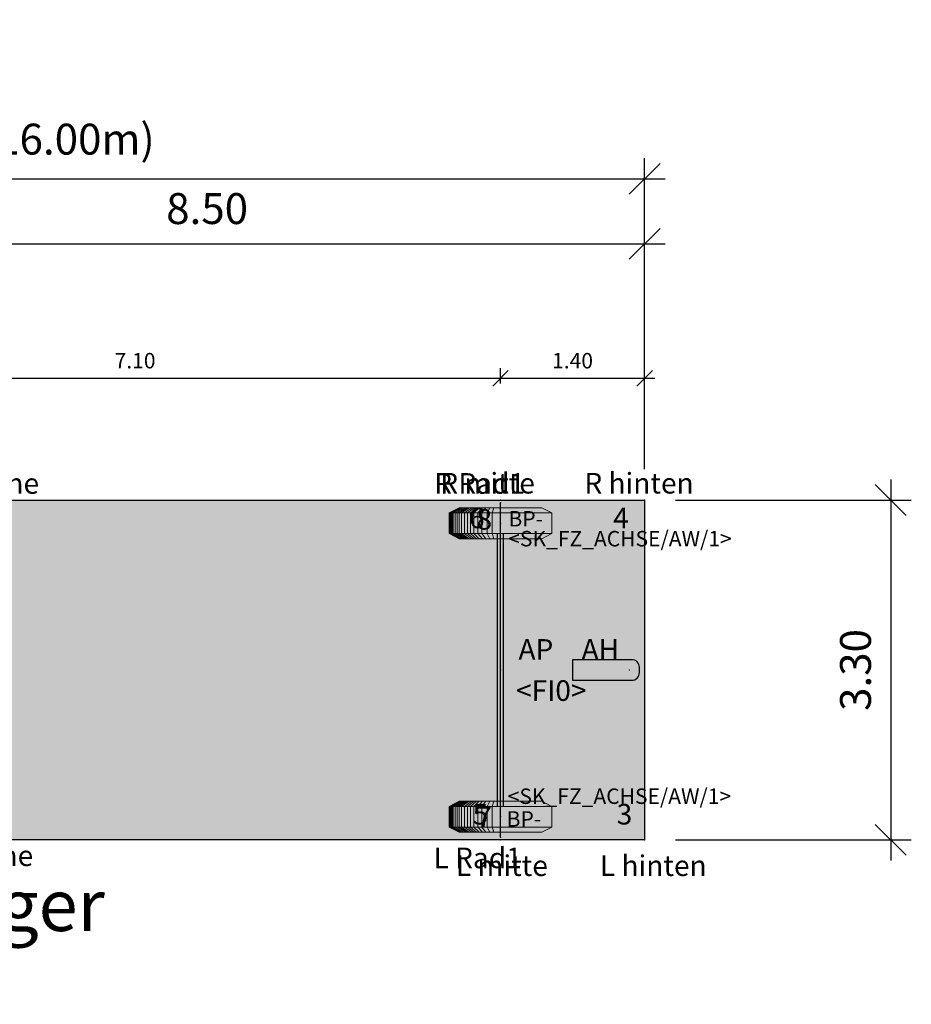
# Model space of a CAD drawing. Units: metres. Extents: x 255 to 1126, y -25 to 1075.
# Drawn here: x 959 to 967, y 258 to 268 of the extents above; entities that cross this region are included whole.
import ezdxf
from ezdxf.enums import TextEntityAlignment as Align

# ---------------------------------------------------------------- set-up
doc = ezdxf.new("R2010")
doc.units = ezdxf.units.M
for name, color, linetype, lineweight in [('P_SK_AL_B000_T___$_____$FzgBemassung', 162, 'Continuous', 5), ('P_SK_AL_SKFZ_B___$_____$FzgPunkt', 162, 'Continuous', 0), ('P_SK_AL_SKFZ_B___$_____$FzgRad', 10, 'Continuous', 0), ('P_SK_AL_SKFZ_B___$_____$FzgRadA', 10, 'Continuous', 18), ('P_SK_AL_SKFZ_B___$_____$FzgSpurPunkt_allgemein', 162, 'Continuous', 0), ('P_SK_AL_SKFZ_L___$_____$FzgSichtFeldlinienGrenze', 12, 'Continuous', 0), ('P_SK_AL_SKFZ_T___$_____$FzgBezeichnung', 162, 'Continuous', 0), ('P_SK_AL_SKFZ_T___$_____$FzgNummer', 162, 'Continuous', 0), ('P_SK_AL_SKFZ_T___$_____$FzgPunktBezeichnung', 162, 'Continuous', 0), ('P_SK_AL_SKFZ_T___$_____$FzgPunktID', 162, 'Continuous', 0), ('P_SK_AL_SKFZ_T___$_____$FzgPunktID2', 254, 'Continuous', 0), ('P_SK_ST_SKFZ_B_LP$_____$Fahrzeug', 176, 'Continuous', 30)]:
    doc.layers.add(name, color=color, linetype=linetype, lineweight=lineweight)
doc.layers.add('P_SK_AL_SKHK_F___$_____$FzgHuellSchraffur', color=253, linetype='Continuous', lineweight=0, transparency=0.45)
doc.styles.add('HMapSK_FzgAtt', font='isocpeur.ttf')
doc.styles.add('HMapSK_FzgPosBlock', font='isocpeur.ttf')
doc.styles.get("Standard").update_dxf_attribs({"font": 'arial.ttf'})
doc.dimstyles.new('SK_AL_FzgBibliothek', dxfattribs={"dimtxt": 0.3, "dimasz": 0.3, "dimexe": 0.2, "dimexo": 0.3, "dimgap": 0.15, "dimtad": 1, "dimzin": 1, "dimdsep": 46, "dimtxsty": 'Standard', "dimblk": 'OBLIQUE', "dimcen": 1, "dimdle": 0.2, "dimadec": 1, "dimazin": 0, "dimtfac": 1, "dimtmove": 0, "dimatfit": 3, "dimfxl": 0.2, "dimarcsym": 0})
doc.dimstyles.new('SK_AL_FzgBibliothek_3', dxfattribs={"dimscale": 0.5, "dimtxt": 0.3, "dimasz": 0.3, "dimexe": 0.2, "dimexo": 0.3, "dimgap": 0.15, "dimtad": 1, "dimzin": 1, "dimdsep": 46, "dimtxsty": 'Standard', "dimblk": 'OBLIQUE', "dimcen": 1, "dimdle": 0.2, "dimadec": 1, "dimazin": 0, "dimtfac": 1, "dimtmove": 0, "dimatfit": 3, "dimfxl": 0.1, "dimfxlon": 1, "dimarcsym": 0})

# ---------------------------------------------------------------- blocks, each defined once
blk = doc.blocks.new('B1')
blk.add_point((0, 0))
blk.add_point((0, 0))
at = {"layer": 'P_SK_AL_SKFZ_T___$_____$FzgPunktBezeichnung', "color": 0, "style": 'HMapSK_FzgPosBlock'}
blk.add_attdef('BEZ', (0.1, -0.3), '', height=0.2, dxfattribs=at)
blk.add_attdef('BEZ', (0.1, -0.3), '', height=0.2, dxfattribs=at)
at = {"layer": 'P_SK_AL_SKFZ_T___$_____$FzgPunktID', "color": 0, "style": 'HMapSK_FzgPosBlock'}
blk.add_attdef('ID', (0.1, 0.1), '', height=0.2, dxfattribs=at)
blk.add_attdef('ID', (0.1, 0.1), '', height=0.2, dxfattribs=at)
blk = doc.blocks.new('*U162')
at = {"layer": 'P_SK_AL_SKHK_F___$_____$FzgHuellSchraffur'}
h = blk.add_hatch(color=256, dxfattribs=at)
h.dxf.hatch_style = 1
h.paths.add_polyline_path([(1.6, 1.65), (8.5, 1.65), (8.5, -1.65), (1.6, -1.65)])
h = blk.add_hatch(color=256, dxfattribs=at)
h.dxf.hatch_style = 1
edge = h.paths.add_edge_path()
edge.add_line((7.8, -0.1), (8.375, -0.1))
edge.add_arc((8.375, -0.025), 0.075, 270, 360)
edge.add_line((8.45, -0.025), (8.45, 0.025))
edge.add_arc((8.375, 0.025), 0.075, 360, 450)
edge.add_line((8.375, 0.1), (7.8, 0.1))
edge.add_line((7.8, 0.1), (7.8, -0.1))
h = blk.add_hatch(color=256, dxfattribs=at)
h.paths.add_polyline_path([(0.08, 0, 1), (-0.08, 0, 1)])
h.paths.add_polyline_path([(-0.04, 0, -1), (0.04, 0, -1)], flags=16)
for p, q in [((7.1, -1.625), (7.1, 1.625)), ((7.07, -1.325), (7.07, 1.325)), ((7.13, -1.325), (7.13, 1.325)), ((0.2959, 0.03), (1.6, 0.3697)), ((0.6504, 0.05), (1.6, 0.2974)), ((0.0742, 0.03), (0.2959, 0.03)), ((0.3727, 0.05), (1.6, 0.05)), ((0.0742, -0.03), (0.2959, -0.03)), ((0.2959, -0.03), (1.6, -0.3697)), ((0.3727, -0.05), (1.6, -0.05)), ((0.6504, -0.05), (1.6, -0.2974))]:
    blk.add_line(p, q)
blk.add_lwpolyline([(1.6, 1.65), (8.5, 1.65), (8.5, -1.65), (1.6, -1.65)], close=True)
blk.add_lwpolyline([(7.8, -0.1), (8.375, -0.1, 0.414214), (8.45, -0.025), (8.45, 0.025, 0.414214), (8.375, 0.1), (7.8, 0.1)], format="xyb", close=True)
for radius in [0.08, 0.04]:
    blk.add_circle((0, 0), radius)
blk.add_point((0, 0))
at = {"layer": 'P_SK_AL_SKFZ_L___$_____$FzgSichtFeldlinienGrenze'}
blk.add_lwpolyline([(1.6, -1.65), (8.5, -1.65), (8.5, 1.65), (1.6, 1.65)], close=True, dxfattribs=at)
at = {"layer": 'P_SK_AL_SKFZ_B___$_____$FzgPunkt'}
ref = blk.add_blockref('B1', (7.1, 1.65), dxfattribs=at)
ref.add_attrib('BEZ', 'R mitte', (6.5148, 1.7137), dxfattribs={"layer": 'P_SK_AL_SKFZ_T___$_____$FzgPunktBezeichnung', "color": 0, "height": 0.2, "style": 'HMapSK_FzgPosBlock'})
ref.add_attrib('ID', '6', (6.794, 1.3766), dxfattribs={"layer": 'P_SK_AL_SKFZ_T___$_____$FzgPunktID2', "height": 0.2, "style": 'HMapSK_FzgPosBlock'})
ref = blk.add_blockref('B1', (8.5, 1.65), dxfattribs=at)
ref.add_attrib('BEZ', 'R hinten', (7.9148, 1.7137), dxfattribs={"layer": 'P_SK_AL_SKFZ_T___$_____$FzgPunktBezeichnung', "color": 0, "height": 0.2, "style": 'HMapSK_FzgPosBlock'})
ref.add_attrib('ID', '4', (8.194, 1.3766), dxfattribs={"layer": 'P_SK_AL_SKFZ_T___$_____$FzgPunktID2', "height": 0.2, "style": 'HMapSK_FzgPosBlock'})
ref = blk.add_blockref('B1', (1.6, 1.65), dxfattribs=at)
ref.add_attrib('BEZ', 'R vorne', (1.6526, 1.7119), dxfattribs={"layer": 'P_SK_AL_SKFZ_T___$_____$FzgPunktBezeichnung', "color": 0, "height": 0.2, "style": 'HMapSK_FzgPosBlock'})
ref.add_attrib('ID', '2', (1.7211, 1.3648), dxfattribs={"layer": 'P_SK_AL_SKFZ_T___$_____$FzgPunktID2', "height": 0.2, "style": 'HMapSK_FzgPosBlock'})
ref = blk.add_blockref('B1', (7.1, 1.425), dxfattribs=dict(at, xscale=0.75, yscale=0.75, zscale=0.75))
ref.add_attrib('BEZ', '<SK_FZ_ACHSE/AW/1>', (7.175, 1.2), dxfattribs={"layer": 'P_SK_AL_SKFZ_T___$_____$FzgPunktBezeichnung', "color": 0, "height": 0.15, "style": 'HMapSK_FzgPosBlock'})
ref.add_attrib('ID', 'BP-', (7.1772, 1.3935), dxfattribs={"layer": 'P_SK_AL_SKFZ_T___$_____$FzgPunktID', "height": 0.15, "style": 'HMapSK_FzgPosBlock'})
ref = blk.add_blockref('B1', (7.1, 0), dxfattribs=at)
ref.add_attrib('BEZ', '<FI0>', (7.2507, -0.3), dxfattribs={"layer": 'P_SK_AL_SKFZ_T___$_____$FzgPunktBezeichnung', "color": 0, "height": 0.2, "style": 'HMapSK_FzgPosBlock'})
ref.add_attrib('ID', 'AP', (7.2746, 0.1), dxfattribs={"layer": 'P_SK_AL_SKFZ_T___$_____$FzgPunktID', "height": 0.2, "style": 'HMapSK_FzgPosBlock'})
ref = blk.add_blockref('B1', (8.35, 0), dxfattribs=at)
ref.add_attrib('ID', 'AH', (7.8872, 0.1), dxfattribs={"layer": 'P_SK_AL_SKFZ_T___$_____$FzgPunktID', "height": 0.2, "style": 'HMapSK_FzgPosBlock'})
ref = blk.add_blockref('B1', (7.1, -1.425), dxfattribs=dict(at, xscale=0.75, yscale=0.75, zscale=0.75))
ref.add_attrib('BEZ', '<SK_FZ_ACHSE/AW/1>', (7.1695, -1.301), dxfattribs={"layer": 'P_SK_AL_SKFZ_T___$_____$FzgPunktBezeichnung', "color": 0, "height": 0.15, "style": 'HMapSK_FzgPosBlock'})
ref.add_attrib('ID', 'BP-', (7.1597, -1.5216), dxfattribs={"layer": 'P_SK_AL_SKFZ_T___$_____$FzgPunktID', "height": 0.15, "style": 'HMapSK_FzgPosBlock'})
ref = blk.add_blockref('B1', (7.1, -1.65), dxfattribs=at)
ref.add_attrib('BEZ', 'L mitte', (6.6661, -2.0004), dxfattribs={"layer": 'P_SK_AL_SKFZ_T___$_____$FzgPunktBezeichnung', "color": 0, "height": 0.2, "style": 'HMapSK_FzgPosBlock'})
ref.add_attrib('ID', '5', (6.8289, -1.5006), dxfattribs={"layer": 'P_SK_AL_SKFZ_T___$_____$FzgPunktID2', "height": 0.2, "style": 'HMapSK_FzgPosBlock'})
ref = blk.add_blockref('B1', (8.5, -1.65), dxfattribs=at)
ref.add_attrib('BEZ', 'L hinten', (8.0661, -2.0004), dxfattribs={"layer": 'P_SK_AL_SKFZ_T___$_____$FzgPunktBezeichnung', "color": 0, "height": 0.2, "style": 'HMapSK_FzgPosBlock'})
ref.add_attrib('ID', '3', (8.2289, -1.5006), dxfattribs={"layer": 'P_SK_AL_SKFZ_T___$_____$FzgPunktID2', "height": 0.2, "style": 'HMapSK_FzgPosBlock'})
ref = blk.add_blockref('B1', (1.6, -1.65), dxfattribs=at)
ref.add_attrib('BEZ', 'L vorne', (1.6203, -1.9038), dxfattribs={"layer": 'P_SK_AL_SKFZ_T___$_____$FzgPunktBezeichnung', "color": 0, "height": 0.2, "style": 'HMapSK_FzgPosBlock'})
ref.add_attrib('ID', '1', (1.7118, -1.5521), dxfattribs={"layer": 'P_SK_AL_SKFZ_T___$_____$FzgPunktID2', "height": 0.2, "style": 'HMapSK_FzgPosBlock'})
at = {"layer": 'P_SK_AL_SKFZ_B___$_____$FzgSpurPunkt_allgemein'}
ref = blk.add_blockref('B1', (7.1, 1.625), dxfattribs=at)
ref.add_attrib('BEZ', 'R Rad1', (6.4562, 1.7116), dxfattribs={"layer": 'P_SK_AL_SKFZ_T___$_____$FzgPunktBezeichnung', "color": 0, "height": 0.2, "style": 'HMapSK_FzgPosBlock'})
ref.add_attrib('ID', '8', (6.8667, 1.3632), dxfattribs={"layer": 'P_SK_AL_SKFZ_T___$_____$FzgPunktID2', "height": 0.2, "style": 'HMapSK_FzgPosBlock'})
ref = blk.add_blockref('B1', (7.1, -1.625), dxfattribs=at)
ref.add_attrib('BEZ', 'L Rad1', (6.4494, -1.925), dxfattribs={"layer": 'P_SK_AL_SKFZ_T___$_____$FzgPunktBezeichnung', "color": 0, "height": 0.2, "style": 'HMapSK_FzgPosBlock'})
ref.add_attrib('ID', '7', (6.8667, -1.525), dxfattribs={"layer": 'P_SK_AL_SKFZ_T___$_____$FzgPunktID2', "height": 0.2, "style": 'HMapSK_FzgPosBlock'})
at = {"layer": 'P_SK_AL_SKFZ_T___$_____$FzgBezeichnung', "style": 'HMapSK_FzgAtt'}
blk.add_attdef('FZGBEZ', text='', height=0.5, dxfattribs=at).set_placement((1.72, -2.5351), align=Align.CENTER)
at = {"layer": 'P_SK_AL_SKFZ_T___$_____$FzgNummer', "style": 'HMapSK_FzgAtt'}
blk.add_attdef('FZGNR', text='', height=0.5, dxfattribs=at).set_placement((1.72, -3.2379), align=Align.CENTER)
blk = doc.blocks.new('_Oblique')
at = {"color": 0, "lineweight": -2}
blk.add_line((-0.5, -0.5), (0.5, 0.5), dxfattribs=at)
blk = doc.blocks.new('*D818')
at = {"layer": 'Defpoints', "color": 0, "transparency": 16777216}
for p in [(964.715, 266.0865), (964.715, 262.967), (949.815, 262.317)]:
    blk.add_point(p, dxfattribs=at)
at = {"layer": 'P_SK_AL_B000_T___$_____$FzgBemassung', "color": 0, "lineweight": -2, "transparency": 16777216}
for p, q in [((949.815, 262.617), (949.815, 266.2865)), ((964.715, 263.267), (964.715, 266.2865)), ((949.615, 266.0865), (964.915, 266.0865))]:
    blk.add_line(p, q, dxfattribs=at)
at = {"layer": 'P_SK_AL_B000_T___$_____$FzgBemassung', "color": 0, "lineweight": -2, "transparency": 16777216, "xscale": 0.3, "yscale": 0.3, "zscale": 0.3, "rotation": 180}
blk.add_blockref('_Oblique', (949.815, 266.0865), dxfattribs=at)
at = {"layer": 'P_SK_AL_B000_T___$_____$FzgBemassung', "color": 0, "lineweight": -2, "transparency": 16777216, "xscale": 0.3, "yscale": 0.3, "zscale": 0.3}
blk.add_blockref('_Oblique', (964.715, 266.0865), dxfattribs=at)
at = {"layer": 'P_SK_AL_B000_T___$_____$FzgBemassung', "color": 0, "transparency": 16777216, "insert": (957.265, 266.4332), "char_height": 0.3, "attachment_point": 5}
blk.add_mtext('14.90 (max. Länge = 16.00m)', dxfattribs=at)
blk = doc.blocks.new('*D819')
at = {"layer": 'Defpoints', "color": 0, "transparency": 16777216}
for p in [(964.715, 262.967), (964.715, 259.667), (967.1058, 259.667)]:
    blk.add_point(p, dxfattribs=at)
at = {"layer": 'P_SK_AL_B000_T___$_____$FzgBemassung', "color": 0, "lineweight": -2, "transparency": 16777216}
for p, q in [((967.1058, 263.167), (967.1058, 259.467)), ((965.015, 262.967), (967.3058, 262.967)), ((965.015, 259.667), (967.3058, 259.667))]:
    blk.add_line(p, q, dxfattribs=at)
at = {"layer": 'P_SK_AL_B000_T___$_____$FzgBemassung', "color": 0, "lineweight": -2, "transparency": 16777216, "xscale": 0.3, "yscale": 0.3, "zscale": 0.3}
for p, rotation in [((967.1058, 262.967), 90), ((967.1058, 259.667), 270)]:
    blk.add_blockref('_Oblique', p, dxfattribs=dict(at, rotation=rotation))
at = {"layer": 'P_SK_AL_B000_T___$_____$FzgBemassung', "color": 0, "transparency": 16777216, "insert": (966.8025, 261.317), "char_height": 0.3, "attachment_point": 5, "rotation": 90}
blk.add_mtext('3.30', dxfattribs=at)
blk = doc.blocks.new('*D820')
at = {"layer": 'Defpoints', "color": 0, "transparency": 16777216}
for p in [(964.715, 265.4557), (964.715, 262.967), (956.215, 261.317)]:
    blk.add_point(p, dxfattribs=at)
at = {"layer": 'P_SK_AL_B000_T___$_____$FzgBemassung', "color": 0, "lineweight": -2, "transparency": 16777216}
for p, q in [((956.215, 261.617), (956.215, 265.6557)), ((964.715, 263.267), (964.715, 265.6557)), ((956.015, 265.4557), (964.915, 265.4557))]:
    blk.add_line(p, q, dxfattribs=at)
at = {"layer": 'P_SK_AL_B000_T___$_____$FzgBemassung', "color": 0, "lineweight": -2, "transparency": 16777216, "xscale": 0.3, "yscale": 0.3, "zscale": 0.3, "rotation": 180}
blk.add_blockref('_Oblique', (956.215, 265.4557), dxfattribs=at)
at = {"layer": 'P_SK_AL_B000_T___$_____$FzgBemassung', "color": 0, "lineweight": -2, "transparency": 16777216, "xscale": 0.3, "yscale": 0.3, "zscale": 0.3}
blk.add_blockref('_Oblique', (964.715, 265.4557), dxfattribs=at)
at = {"layer": 'P_SK_AL_B000_T___$_____$FzgBemassung', "color": 0, "transparency": 16777216, "insert": (960.465, 265.7588), "char_height": 0.3, "attachment_point": 5}
blk.add_mtext('8.50', dxfattribs=at)
blk = doc.blocks.new('*D821')
at = {"layer": 'Defpoints', "color": 0, "transparency": 16777216}
for p in [(963.315, 264.1495), (963.315, 262.942), (956.215, 261.317)]:
    blk.add_point(p, dxfattribs=at)
at = {"layer": 'P_SK_AL_B000_T___$_____$FzgBemassung', "color": 0, "lineweight": -2, "transparency": 16777216}
for p, q in [((956.215, 264.0995), (956.215, 264.2495)), ((963.315, 264.0995), (963.315, 264.2495)), ((956.115, 264.1495), (963.415, 264.1495))]:
    blk.add_line(p, q, dxfattribs=at)
at = {"layer": 'P_SK_AL_B000_T___$_____$FzgBemassung', "color": 0, "lineweight": -2, "transparency": 16777216, "xscale": 0.15, "yscale": 0.15, "zscale": 0.15, "rotation": 180}
blk.add_blockref('_Oblique', (956.215, 264.1495), dxfattribs=at)
at = {"layer": 'P_SK_AL_B000_T___$_____$FzgBemassung', "color": 0, "lineweight": -2, "transparency": 16777216, "xscale": 0.15, "yscale": 0.15, "zscale": 0.15}
blk.add_blockref('_Oblique', (963.315, 264.1495), dxfattribs=at)
at = {"layer": 'P_SK_AL_B000_T___$_____$FzgBemassung', "color": 0, "transparency": 16777216, "insert": (959.765, 264.3011), "char_height": 0.15, "attachment_point": 5}
blk.add_mtext('7.10', dxfattribs=at)
blk = doc.blocks.new('*D656')
at = {"layer": 'Defpoints', "color": 0, "transparency": 16777216}
for p in [(964.715, 264.1495), (964.715, 262.967), (963.315, 262.942)]:
    blk.add_point(p, dxfattribs=at)
at = {"layer": 'P_SK_AL_B000_T___$_____$FzgBemassung', "color": 0, "lineweight": -2, "transparency": 16777216}
for p, q in [((963.315, 264.0995), (963.315, 264.2495)), ((964.715, 264.0995), (964.715, 264.2495)), ((963.215, 264.1495), (964.815, 264.1495))]:
    blk.add_line(p, q, dxfattribs=at)
at = {"layer": 'P_SK_AL_B000_T___$_____$FzgBemassung', "color": 0, "lineweight": -2, "transparency": 16777216, "xscale": 0.15, "yscale": 0.15, "zscale": 0.15, "rotation": 180}
blk.add_blockref('_Oblique', (963.315, 264.1495), dxfattribs=at)
at = {"layer": 'P_SK_AL_B000_T___$_____$FzgBemassung', "color": 0, "lineweight": -2, "transparency": 16777216, "xscale": 0.15, "yscale": 0.15, "zscale": 0.15}
blk.add_blockref('_Oblique', (964.715, 264.1495), dxfattribs=at)
at = {"layer": 'P_SK_AL_B000_T___$_____$FzgBemassung', "color": 0, "transparency": 16777216, "insert": (964.015, 264.3011), "char_height": 0.15, "attachment_point": 5}
blk.add_mtext('1.40', dxfattribs=at)
blk = doc.blocks.new('SK_FZ_ACHSE')
at = {"layer": 'P_SK_AL_SKFZ_B___$_____$FzgRad'}
for p, q in [((0, 0.1), (-0.5, 0.1)), ((-0.49, 0.1), (-0.392, 0.15)), ((-0.49, 0.1), (-0.49, -0.1)), ((-0.48, 0.1), (-0.384, 0.15)), ((-0.48, 0.1), (-0.48, -0.1)), ((-0.47, 0.1), (-0.376, 0.15)), ((-0.47, 0.1), (-0.47, -0.1)), ((-0.46, 0.1), (-0.368, 0.15)), ((-0.46, 0.1), (-0.46, -0.1)), ((-0.44, 0.1), (-0.352, 0.15)), ((-0.44, 0.1), (-0.44, -0.1)), ((-0.42, 0.1), (-0.336, 0.15)), ((-0.42, 0.1), (-0.42, -0.1)), ((-0.4, 0.1), (-0.32, 0.15)), ((-0.4, 0.1), (-0.4, -0.1)), ((-0.38, 0.1), (-0.304, 0.15)), ((-0.38, 0.1), (-0.38, -0.1)), ((-0.35, 0.1), (-0.28, 0.15)), ((-0.35, 0.1), (-0.35, -0.1)), ((-0.32, 0.1), (-0.256, 0.15)), ((-0.32, 0.1), (-0.32, -0.1)), ((-0.29, 0.1), (-0.232, 0.15)), ((-0.29, 0.1), (-0.29, -0.1)), ((-0.26, 0.1), (-0.208, 0.15)), ((-0.26, 0.1), (-0.26, -0.1)), ((-0.22, 0.1), (-0.176, 0.15)), ((-0.22, 0.1), (-0.22, -0.1)), ((-0.18, 0.1), (-0.144, 0.15)), ((-0.18, 0.1), (-0.18, -0.1)), ((-0.13, 0.1), (-0.104, 0.15)), ((-0.13, 0.1), (-0.13, -0.1)), ((-0.08, 0.1), (-0.064, 0.15)), ((-0.08, 0.1), (-0.08, -0.1)), ((0, 0.15), (0, -0.15)), ((0, 0.1), (0.5, 0.1)), ((0, 0.1), (0.5, 0.1)), ((-0.5, -0.1), (0, -0.1)), ((-0.49, -0.1), (-0.392, -0.15)), ((-0.48, -0.1), (-0.384, -0.15)), ((-0.47, -0.1), (-0.376, -0.15)), ((-0.46, -0.1), (-0.368, -0.15)), ((-0.44, -0.1), (-0.352, -0.15)), ((-0.42, -0.1), (-0.336, -0.15)), ((-0.4, -0.1), (-0.32, -0.15)), ((-0.38, -0.1), (-0.304, -0.15)), ((-0.35, -0.1), (-0.28, -0.15)), ((-0.32, -0.1), (-0.256, -0.15)), ((-0.29, -0.1), (-0.232, -0.15)), ((-0.26, -0.1), (-0.208, -0.15)), ((-0.22, -0.1), (-0.176, -0.15)), ((-0.18, -0.1), (-0.144, -0.15)), ((-0.13, -0.1), (-0.104, -0.15)), ((-0.08, -0.1), (-0.064, -0.15)), ((0.5, -0.1), (0, -0.1)), ((0.5, -0.1), (0, -0.1))]:
    blk.add_line(p, q, dxfattribs=at)
at = {"layer": 'P_SK_AL_SKFZ_B___$_____$FzgRadA'}
for p, q in [((-0.5, 0.1), (-0.4, 0.15)), ((-0.5, 0.1), (-0.5, -0.1)), ((-0.4, 0.15), (0, 0.15)), ((0.4, 0.15), (0, 0.15)), ((0.4, 0.15), (0.5, 0.1)), ((0.5, 0.1), (0.5, -0.1)), ((-0.5, -0.1), (-0.4, -0.15)), ((-0.4, -0.15), (0, -0.15)), ((0.4, -0.15), (0, -0.15)), ((0.5, -0.1), (0.4, -0.15))]:
    blk.add_line(p, q, dxfattribs=at)

msp = doc.modelspace()

# ---------------------------------------------------------------- block references
at = {"layer": 'P_SK_ST_SKFZ_B_LP$_____$Fahrzeug'}
msp.add_blockref('*U162', (956.215, 261.317), dxfattribs=at).add_auto_attribs({'FZGBEZ': 'Anhänger', 'FZGNR': '3'})
for p in [(963.315, 262.742), (963.315, 259.892)]:
    msp.add_blockref('SK_FZ_ACHSE', p, dxfattribs=at)

# ---------------------------------------------------------------- dimensions: what is measured, and where the dimension line sits
at = {"layer": 'P_SK_AL_B000_T___$_____$FzgBemassung'}
dim = msp.add_linear_dim(base=(964.715, 266.0865), p1=(949.815, 262.317), p2=(964.715, 262.967), text='<> (max. Länge = 16.00m)', dimstyle='SK_AL_FzgBibliothek', dxfattribs=at)
dim.commit()
dim.dimension.update_dxf_attribs({"geometry": '*D818', "text_midpoint": (957.265, 266.4332)})
for base, p2, dimstyle, picture, middle in [((964.715, 265.4557), (964.715, 262.967), 'SK_AL_FzgBibliothek', '*D820', (960.465, 265.7588)), ((963.315, 264.1495), (963.315, 262.942), 'SK_AL_FzgBibliothek_3', '*D821', (959.765, 264.3011))]:
    dim = msp.add_linear_dim(base=base, p1=(956.215, 261.317), p2=p2, dimstyle=dimstyle, dxfattribs=at)
    dim.commit()
    dim.dimension.update_dxf_attribs({"geometry": picture, "text_midpoint": middle})
dim = msp.add_linear_dim(base=(964.715, 264.1495), p1=(963.315, 262.942), p2=(964.715, 262.967), dimstyle='SK_AL_FzgBibliothek_3', override={"dimtmove": 1}, dxfattribs=at)
dim.commit()
dim.dimension.update_dxf_attribs({"geometry": '*D656', "text_midpoint": (964.015, 264.3011)})
dim = msp.add_linear_dim(base=(967.1058, 259.667), p1=(964.715, 262.967), p2=(964.715, 259.667), angle=90, dimstyle='SK_AL_FzgBibliothek', dxfattribs=at)
dim.commit()
dim.dimension.update_dxf_attribs({"geometry": '*D819', "text_midpoint": (966.8025, 261.317)})

doc.saveas('drawing.dxf')
